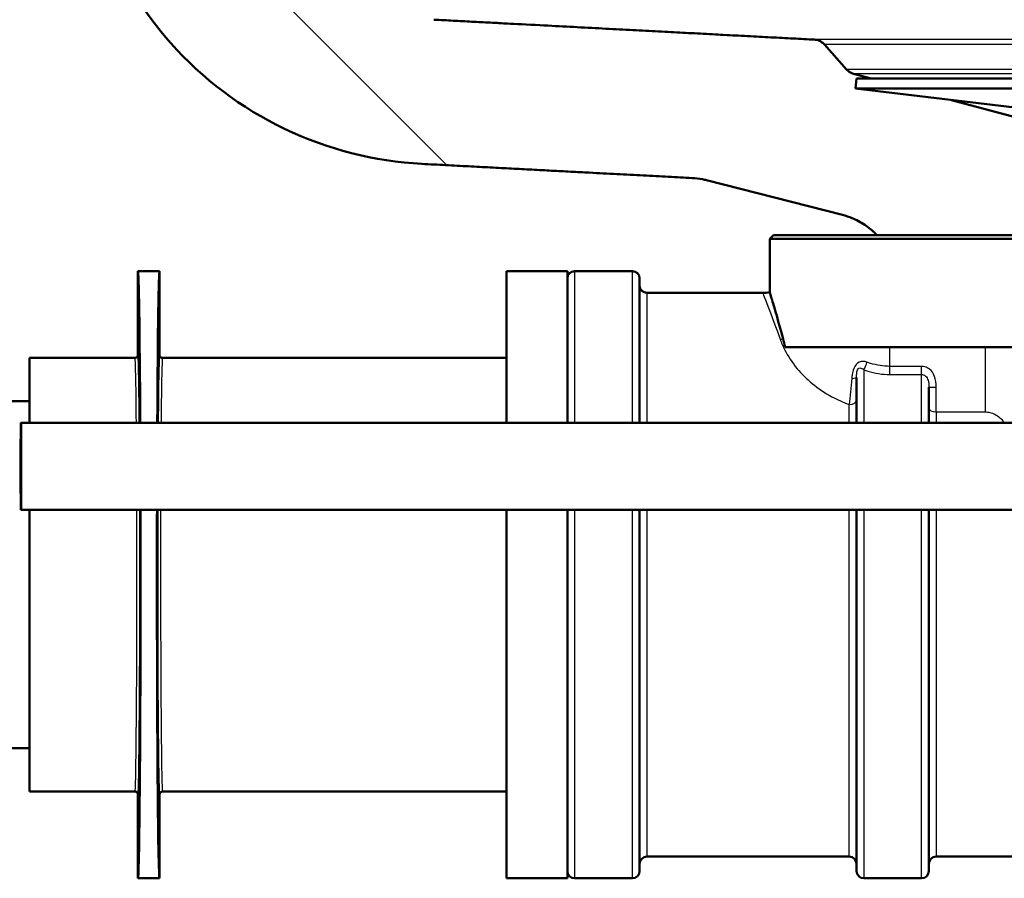
# Paper-space layout 'DS_2' of a CAD drawing. Units: millimetres. Extents: x 0 to 2100, y 0 to 2970.
# Drawn here: x 533 to 601, y 1499 to 1558 of the extents above; entities that cross this region are included whole.
import ezdxf

# ---------------------------------------------------------------- set-up
doc = ezdxf.new("R2010")
doc.units = ezdxf.units.MM
doc.header["$LTSCALE"] = 10
for name, color, linetype, lineweight in [('Hatch', 7, 'Continuous', 9), ('Visible Edges(ISO)', 7, 'Continuous', 50), ('Visible Tangent Edges(ISO)', 7, 'Continuous', 25)]:
    doc.layers.add(name, color=color, linetype=linetype, lineweight=lineweight)

psp = doc.layouts.new('DS_2')

# ---------------------------------------------------------------- hatches: boundary and pattern name
at = {"layer": 'Hatch'}
h = psp.add_hatch(dxfattribs=at)
h.set_pattern_fill('ANSI31', color=256, scale=254, angle=90, style=0)
h.set_pattern_definition([(135, (0, 0), (-22.45064, -22.45064), [])])
edge = h.paths.add_edge_path()
edge.add_spline(control_points=[(703.414, 1543.077), (703.442, 1543.106), (703.469, 1543.135), (703.715, 1543.381), (703.975, 1543.598), (704.535, 1543.971), (704.834, 1544.128), (705.328, 1544.333), (705.558, 1544.411), (705.796, 1544.472)], knot_values=[1.83942, 1.83942, 1.83942, 1.83942, 1.851204, 1.851204, 1.943765, 1.943765, 2.036325, 2.036325, 2.104234, 2.104234, 2.104234, 2.104234], degree=3, periodic=0)
edge.add_line((705.796, 1544.472), (715.206, 1546.875))
edge.add_spline(control_points=[(715.206, 1546.875), (715.292, 1546.897), (715.38, 1546.917), (715.707, 1546.982), (715.949, 1547.011), (716.182, 1547.023)], knot_values=[2.105833, 2.105833, 2.105833, 2.105833, 2.130503, 2.130503, 2.197524, 2.197524, 2.197524, 2.197524], degree=3, periodic=0)
edge.add_line((716.182, 1547.023), (885.562, 1555.9))
edge.add_spline(control_points=[(885.562, 1555.9), (888.14, 1556.035), (890.681, 1556.569), (895.673, 1558.457), (898.071, 1559.851), (902.749, 1563.724), (904.857, 1566.326), (907.928, 1572.19), (908.865, 1575.391), (909.153, 1578.681)], knot_values=[-3.586855, -3.586855, -3.586855, -3.586855, -2.812545, -2.812545, -1.985799, -1.985799, -0.990862, -0.990862, 0, 0, 0, 0], degree=3, periodic=0)
edge.add_line((909.153, 1578.681), (921.333, 1717.9))
edge.add_ellipse((926.314, 1717.465), major_axis=(-4.981, 0.436), ratio=1, start_angle=243.4426, end_angle=360, ccw=False)
edge.add_ellipse((929.454, 1722.577), major_axis=(0.852, -0.523), ratio=1, start_angle=270, end_angle=301.5574)
edge.add_line((929.454, 1721.577), (932.18, 1721.577))
edge.add_ellipse((932.18, 1722.577), major_axis=(1, 0), ratio=1, start_angle=270, end_angle=335)
edge.add_line((933.086, 1722.155), (942.817, 1743.022))
edge.add_line((942.817, 1743.022), (942.817, 1748.577))
edge.add_line((942.817, 1748.577), (947.817, 1748.577))
edge.add_line((947.817, 1748.577), (957.817, 1748.577))
edge.add_line((957.817, 1748.577), (957.518, 1752.856))
edge.add_ellipse((953.527, 1752.577), major_axis=(3.99, 0.279), ratio=1, start_angle=0, end_angle=86)
edge.add_line((953.527, 1756.577), (930.108, 1756.577))
edge.add_ellipse((930.108, 1754.077), major_axis=(-2.5, 0), ratio=1, start_angle=270, end_angle=355)
edge.add_line((927.617, 1754.295), (927.341, 1751.142))
edge.add_ellipse((922.36, 1751.577), major_axis=(4.981, -0.436), ratio=1, start_angle=275.2189, end_angle=360, ccw=False)
edge.add_ellipse((922.399, 1741.577), major_axis=(-5, -0.019), ratio=1, start_angle=270, end_angle=354.7811)
edge.add_line((917.418, 1742.013), (903.602, 1584.096))
edge.add_spline(control_points=[(903.602, 1584.096), (903.422, 1582.039), (902.924, 1580.023), (901.276, 1576.086), (900.094, 1574.207), (896.868, 1570.577), (894.729, 1568.964), (889.957, 1566.673), (887.372, 1566.014), (884.734, 1565.875)], knot_values=[-2.868755, -2.868755, -2.868755, -2.868755, -2.249464, -2.249464, -1.588236, -1.588236, -0.792488, -0.792488, 0, 0, 0, 0], degree=3, periodic=0)
edge.add_line((884.734, 1565.875), (707.732, 1556.599))
edge.add_spline(control_points=[(707.732, 1556.599), (707.622, 1556.593), (707.502, 1556.565), (707.292, 1556.478), (707.17, 1556.397), (707.069, 1556.296), (707.055, 1556.281), (707.041, 1556.266)], knot_values=[0.151777, 0.151777, 0.151777, 0.151777, 0.18338, 0.18338, 0.220056, 0.220056, 0.226045, 0.226045, 0.226045, 0.226045], degree=3, periodic=0)
edge.add_line((707.041, 1556.266), (705.516, 1554.538))
edge.add_spline(control_points=[(705.516, 1554.538), (705.502, 1554.523), (705.488, 1554.508), (705.387, 1554.406), (705.263, 1554.324), (705.111, 1554.261), (705.069, 1554.246), (705.026, 1554.234)], knot_values=[0.068003, 0.068003, 0.068003, 0.068003, 0.074048, 0.074048, 0.111072, 0.111072, 0.12357, 0.12357, 0.12357, 0.12357], degree=3, periodic=0)
edge.add_line((705.026, 1554.234), (703.812, 1553.909))
edge.add_line((703.812, 1553.909), (704.817, 1553.909))
edge.add_line((704.817, 1553.909), (704.9, 1553.214))
edge.add_line((704.9, 1553.214), (698.253, 1552.42))
edge.add_line((698.253, 1552.42), (693.506, 1551.148))
edge.add_spline(control_points=[(693.506, 1551.148), (693.462, 1551.136), (693.42, 1551.122), (693.268, 1551.058), (693.145, 1550.976), (692.97, 1550.802), (692.888, 1550.678), (692.802, 1550.471), (692.774, 1550.358), (692.767, 1550.252)], knot_values=[0.172623, 0.172623, 0.172623, 0.172623, 0.185121, 0.185121, 0.222145, 0.222145, 0.259169, 0.259169, 0.289408, 0.289408, 0.289408, 0.289408], degree=3, periodic=0)
edge.add_line((692.767, 1550.252), (692.265, 1543.077))
edge.add_line((692.265, 1543.077), (703.414, 1543.077))
edge = h.paths.add_edge_path()
edge.add_line((603.368, 1543.077), (602.867, 1550.252))
edge.add_spline(control_points=[(602.867, 1550.252), (602.859, 1550.358), (602.832, 1550.471), (602.746, 1550.678), (602.664, 1550.802), (602.489, 1550.976), (602.366, 1551.058), (602.213, 1551.122), (602.171, 1551.136), (602.128, 1551.148)], knot_values=[0.302978, 0.302978, 0.302978, 0.302978, 0.333217, 0.333217, 0.370241, 0.370241, 0.407265, 0.407265, 0.419763, 0.419763, 0.419763, 0.419763], degree=3, periodic=0)
edge.add_line((602.128, 1551.148), (597.381, 1552.42))
edge.add_line((597.381, 1552.42), (590.734, 1553.214))
edge.add_line((590.734, 1553.214), (590.817, 1553.909))
edge.add_line((590.817, 1553.909), (591.821, 1553.909))
edge.add_line((591.821, 1553.909), (590.608, 1554.234))
edge.add_spline(control_points=[(590.608, 1554.234), (590.565, 1554.246), (590.523, 1554.261), (590.37, 1554.324), (590.247, 1554.406), (590.146, 1554.508), (590.131, 1554.523), (590.117, 1554.538)], knot_values=[0.468816, 0.468816, 0.468816, 0.468816, 0.481313, 0.481313, 0.518337, 0.518337, 0.524383, 0.524383, 0.524383, 0.524383], degree=3, periodic=0)
edge.add_line((590.117, 1554.538), (588.592, 1556.266))
edge.add_spline(control_points=[(588.592, 1556.266), (588.578, 1556.281), (588.564, 1556.296), (588.464, 1556.397), (588.342, 1556.478), (588.131, 1556.565), (588.011, 1556.593), (587.902, 1556.599)], knot_values=[0.360772, 0.360772, 0.360772, 0.360772, 0.366761, 0.366761, 0.403437, 0.403437, 0.43504, 0.43504, 0.43504, 0.43504], degree=3, periodic=0)
edge.add_line((587.902, 1556.599), (561.591, 1557.978))
edge.add_spline(control_points=[(561.591, 1557.978), (559.529, 1558.086), (557.497, 1558.513), (553.504, 1560.023), (551.586, 1561.138), (547.845, 1564.235), (546.159, 1566.317), (543.703, 1571.007), (542.953, 1573.567), (542.723, 1576.198)], knot_values=[-2.868755, -2.868755, -2.868755, -2.868755, -2.249465, -2.249465, -1.588236, -1.588236, -0.792488, -0.792488, -0.000002, -0.000002, -0.000002, -0.000002], degree=3, periodic=0)
edge.add_line((542.723, 1576.198), (532.448, 1693.646))
edge.add_line((532.448, 1693.646), (532.376, 1693.64))
edge.add_ellipse((532.367, 1693.739), major_axis=(-0.0996, -0.0087), ratio=1, start_angle=0, end_angle=90, ccw=False)
edge.add_line((532.267, 1693.73), (532.058, 1696.122))
edge.add_line((532.058, 1696.122), (526.251, 1695.614))
edge.add_line((526.251, 1695.614), (537.172, 1570.784))
edge.add_spline(control_points=[(537.172, 1570.784), (537.397, 1568.213), (538.019, 1565.692), (540.08, 1560.769), (541.557, 1558.42), (545.59, 1553.881), (548.265, 1551.865), (554.232, 1549.001), (557.464, 1548.176), (560.762, 1548.003)], knot_values=[-3.586853, -3.586853, -3.586853, -3.586853, -2.812545, -2.812545, -1.985799, -1.985799, -0.990862, -0.990862, 0, 0, 0, 0], degree=3, periodic=0)
edge.add_line((560.762, 1548.003), (579.451, 1547.023))
edge.add_spline(control_points=[(579.451, 1547.023), (579.684, 1547.011), (579.927, 1546.982), (580.254, 1546.917), (580.341, 1546.897), (580.428, 1546.875)], knot_values=[0.766654, 0.766654, 0.766654, 0.766654, 0.833675, 0.833675, 0.858345, 0.858345, 0.858345, 0.858345], degree=3, periodic=0)
edge.add_line((580.428, 1546.875), (589.838, 1544.472))
edge.add_spline(control_points=[(589.838, 1544.472), (590.076, 1544.411), (590.305, 1544.333), (590.799, 1544.128), (591.099, 1543.971), (591.659, 1543.598), (591.918, 1543.381), (592.164, 1543.135), (592.192, 1543.106), (592.22, 1543.077)], knot_values=[0.857694, 0.857694, 0.857694, 0.857694, 0.925602, 0.925602, 1.018163, 1.018163, 1.110723, 1.110723, 1.122507, 1.122507, 1.122507, 1.122507], degree=3, periodic=0)
edge.add_line((592.22, 1543.077), (603.368, 1543.077))
edge = h.paths.add_edge_path()
edge.add_line((495.862, 1756.577), (495.862, 1753.077))
edge.add_line((495.862, 1753.077), (497.817, 1753.077))
edge.add_line((497.817, 1753.077), (497.817, 1746.577))
edge.add_line((497.817, 1746.577), (508.085, 1746.577))
edge.add_ellipse((508.085, 1741.577), major_axis=(5, 0), ratio=1, start_angle=5, end_angle=90, ccw=False)
edge.add_line((513.066, 1742.013), (513.142, 1741.142))
edge.add_ellipse((518.123, 1741.577), major_axis=(0.436, -4.981), ratio=1, start_angle=270, end_angle=354.7811)
edge.add_ellipse((518.085, 1731.577), major_axis=(5, -0.019), ratio=1, start_angle=5.2189, end_angle=90, ccw=False)
edge.add_line((523.066, 1732.013), (523.549, 1726.495))
edge.add_line((523.549, 1726.495), (529.356, 1727.003))
edge.add_line((529.356, 1727.003), (529.147, 1729.394))
edge.add_ellipse((529.247, 1729.403), major_axis=(-0.0087, 0.0996), ratio=1, start_angle=0, end_angle=90, ccw=False)
edge.add_line((529.238, 1729.503), (529.31, 1729.509))
edge.add_line((529.31, 1729.509), (528.216, 1742.013))
edge.add_ellipse((523.235, 1741.577), major_axis=(-0.436, 4.981), ratio=1, start_angle=270, end_angle=354.7811)
edge.add_ellipse((523.273, 1751.577), major_axis=(-5, 0.019), ratio=1, start_angle=5.2189, end_angle=90, ccw=False)
edge.add_line((518.292, 1751.142), (518.017, 1754.295))
edge.add_ellipse((515.526, 1754.077), major_axis=(-0.218, 2.49), ratio=1, start_angle=270, end_angle=355)
edge.add_line((515.526, 1756.577), (504.817, 1756.577))
edge.add_line((504.817, 1756.577), (495.862, 1756.577))
edge = h.paths.add_edge_path()
edge.add_line((464.771, 1753.077), (464.771, 1756.577))
edge.add_line((464.771, 1756.577), (455.817, 1756.577))
edge.add_line((455.817, 1756.577), (447.106, 1756.577))
edge.add_ellipse((447.106, 1752.577), major_axis=(-4, 0), ratio=1, start_angle=270, end_angle=356)
edge.add_line((443.116, 1752.856), (442.817, 1748.577))
edge.add_line((442.817, 1748.577), (452.817, 1748.577))
edge.add_line((452.817, 1748.577), (457.817, 1748.577))
edge.add_line((457.817, 1748.577), (457.817, 1746.577))
edge.add_line((457.817, 1746.577), (462.817, 1746.577))
edge.add_line((462.817, 1746.577), (462.817, 1753.077))
edge.add_line((462.817, 1753.077), (464.771, 1753.077))

# ---------------------------------------------------------------- linework, layer by layer
at = {"layer": 'Visible Edges(ISO)'}
for p, q in [((590.117, 1554.538), (588.592, 1556.266)), ((591.821, 1553.909), (590.608, 1554.234)), ((590.817, 1553.909), (590.734, 1553.214)), ((704.817, 1553.909), (590.817, 1553.909)), ((704.9, 1553.214), (590.734, 1553.214)), ((603.256, 1551.717), (590.734, 1553.214)), ((602.128, 1551.148), (597.381, 1552.42)), ((580.428, 1546.875), (589.838, 1544.472)), ((585.067, 1543.077), (584.817, 1542.827)), ((585.067, 1543.077), (710.567, 1543.077)), ((710.817, 1542.827), (584.817, 1542.827)), ((584.817, 1539.119), (584.817, 1542.827)), ((541.117, 1534.777), (541.117, 1540.577)), ((542.617, 1540.577), (541.117, 1540.577)), ((542.617, 1540.577), (542.617, 1534.777)), ((566.617, 1540.577), (566.617, 1530.077)), ((570.817, 1540.577), (566.617, 1540.577)), ((570.817, 1540.577), (570.817, 1530.077)), ((575.317, 1540.577), (571.317, 1540.577)), ((575.817, 1540.077), (575.817, 1530.077)), ((576.317, 1539.077), (584.317, 1539.077)), ((634.868, 1535.327), (585.876, 1535.327)), ((533.617, 1534.577), (533.617, 1530.077)), ((540.917, 1534.577), (533.617, 1534.577)), ((566.617, 1534.577), (542.817, 1534.577)), ((590.817, 1530.077), (590.817, 1533.232)), ((595.817, 1532.561), (595.817, 1530.077)), ((533.617, 1531.577), (531.955, 1531.577)), ((625.525, 1530.077), (533.028, 1530.077)), ((625.525, 1524.077), (533.028, 1524.077)), ((533.617, 1524.077), (533.617, 1504.577)), ((566.617, 1524.077), (566.617, 1498.577)), ((570.817, 1524.077), (570.817, 1498.577)), ((575.817, 1524.077), (575.817, 1499.077)), ((590.817, 1499.077), (590.817, 1524.077)), ((595.817, 1524.077), (595.817, 1499.077)), ((533.617, 1507.577), (517.617, 1507.577)), ((540.917, 1504.577), (533.617, 1504.577)), ((541.117, 1498.577), (541.117, 1504.377)), ((542.617, 1504.377), (542.617, 1498.577)), ((566.617, 1504.577), (542.817, 1504.577)), ((576.317, 1500.077), (590.317, 1500.077)), ((596.317, 1500.077), (622.817, 1500.077)), ((542.617, 1498.577), (541.117, 1498.577)), ((570.817, 1498.577), (566.617, 1498.577)), ((575.317, 1498.577), (571.317, 1498.577)), ((595.317, 1498.577), (591.317, 1498.577))]:
    psp.add_line(p, q, dxfattribs=at)
for centre, radius, start, end in [((571.317, 1540.077), 0.5, 90, 180), ((575.317, 1540.077), 0.5, 0, 90), ((576.317, 1539.577), 0.5, 180, 270), ((584.317, 1542.077), 3, 270, 279.59407), ((576.317, 1499.577), 0.5, 90, 180), ((590.317, 1499.577), 0.5, 0, 90), ((596.317, 1499.577), 0.5, 90, 180), ((571.317, 1499.077), 0.5, 180, 270), ((575.317, 1499.077), 0.5, 270, 0), ((591.317, 1499.077), 0.5, 180, 270), ((595.317, 1499.077), 0.5, 270, 0)]:
    psp.add_arc(centre, radius, start, end, dxfattribs=at)
for centre, major_axis, start_param, end_param in [((541.117, 1519.577), (0, -21), 2.094395, 3.141593), ((542.617, 1519.577), (0, 21), 0, 1.047198), ((541.117, 1519.577), (0, -21), 0, 1.786757), ((542.617, 1519.577), (0, 21), 1.354836, 3.141593)]:
    psp.add_ellipse(centre, major_axis=major_axis, ratio=0.008727, start_param=start_param, end_param=end_param, dxfattribs=at)
psp.add_ellipse((533.028, 1527.077), major_axis=(0, -3), ratio=0.008727, dxfattribs=at)
for points, knots in [([(537.172, 1570.784), (537.397, 1568.213), (538.019, 1565.692), (540.08, 1560.769), (541.557, 1558.42), (545.59, 1553.881), (548.265, 1551.865), (554.232, 1549.001), (557.464, 1548.176), (560.762, 1548.003)], [-3.586853, -3.586853, -3.586853, -3.586853, -2.812545, -2.812545, -1.985799, -1.985799, -0.990862, -0.990862, 0, 0, 0, 0]), ([(588.592, 1556.266), (588.578, 1556.281), (588.564, 1556.296), (588.464, 1556.397), (588.342, 1556.478), (588.131, 1556.565), (588.011, 1556.593), (587.902, 1556.599)], [0.36077181, 0.36077181, 0.36077181, 0.36077181, 0.36676058, 0.36676058, 0.40343666, 0.40343666, 0.43504015, 0.43504015, 0.43504015, 0.43504015]), ([(590.608, 1554.234), (590.565, 1554.246), (590.523, 1554.261), (590.37, 1554.324), (590.247, 1554.406), (590.146, 1554.508), (590.131, 1554.523), (590.117, 1554.538)], [0.46881564, 0.46881564, 0.46881564, 0.46881564, 0.48131328, 0.48131328, 0.51833739, 0.51833739, 0.52438299, 0.52438299, 0.52438299, 0.52438299]), ([(579.451, 1547.023), (579.684, 1547.011), (579.927, 1546.982), (580.254, 1546.917), (580.341, 1546.897), (580.428, 1546.875)], [0.76665373, 0.76665373, 0.76665373, 0.76665373, 0.83367507, 0.83367507, 0.85834529, 0.85834529, 0.85834529, 0.85834529]), ([(589.838, 1544.472), (590.076, 1544.411), (590.305, 1544.333), (590.799, 1544.128), (591.099, 1543.971), (591.659, 1543.598), (591.918, 1543.381), (592.164, 1543.135), (592.192, 1543.106), (592.22, 1543.077)], [0.8576936, 0.8576936, 0.8576936, 0.8576936, 0.9256025, 0.9256025, 1.0181628, 1.0181628, 1.110723, 1.110723, 1.1225073, 1.1225073, 1.1225073, 1.1225073]), ([(585.73, 1535.894), (585.546, 1536.602), (585.378, 1537.205), (585.099, 1538.181), (584.989, 1538.55), (584.851, 1539.01), (584.818, 1539.12), (584.818, 1539.12)], [-2.280588, -2.280588, -2.280588, -2.280588, -1.891326, -1.891326, -1.499555, -1.499555, -1.141409, -1.141409, -1.141409, -1.141409]), ([(541.117, 1534.777), (541.117, 1534.751), (541.112, 1534.725), (541.092, 1534.677), (541.077, 1534.654), (541.04, 1534.617), (541.018, 1534.603), (540.969, 1534.583), (540.943, 1534.577), (540.917, 1534.577)], [0, 0, 0, 0, 0.25, 0.25, 0.5, 0.5, 0.75, 0.75, 1, 1, 1, 1]), ([(542.817, 1534.577), (542.791, 1534.577), (542.765, 1534.583), (542.716, 1534.603), (542.694, 1534.617), (542.657, 1534.654), (542.642, 1534.677), (542.622, 1534.725), (542.617, 1534.751), (542.617, 1534.777)], [0, 0, 0, 0, 0.25, 0.25, 0.5, 0.5, 0.75, 0.75, 1, 1, 1, 1]), ([(541.117, 1504.377), (541.117, 1504.404), (541.112, 1504.43), (541.092, 1504.478), (541.077, 1504.5), (541.04, 1504.537), (541.018, 1504.552), (540.969, 1504.572), (540.943, 1504.577), (540.917, 1504.577)], [0, 0, 0, 0, 0.25, 0.25, 0.5, 0.5, 0.75, 0.75, 1, 1, 1, 1]), ([(542.817, 1504.577), (542.791, 1504.577), (542.765, 1504.572), (542.716, 1504.552), (542.694, 1504.537), (542.657, 1504.5), (542.642, 1504.478), (542.622, 1504.43), (542.617, 1504.404), (542.617, 1504.377)], [0, 0, 0, 0, 0.25, 0.25, 0.5, 0.5, 0.75, 0.75, 1, 1, 1, 1])]:
    psp.add_open_spline(points, degree=3, knots=knots, dxfattribs=at)
psp.add_rational_spline([(587.902, 1556.599), (579.666, 1557.031), (565.356, 1557.781), (561.591, 1557.978)], [3.95116482919, 3.47441381618, 2.87219777058, 2.74691181099], degree=2, knots=[47.44154415, 47.44154415, 47.44154415, 47.4511082, 47.45362026, 47.45362026, 47.45362026], dxfattribs=at)
psp.add_rational_spline([(560.762, 1548.003), (571.231, 1547.454), (579.451, 1547.023)], [2.72957817117, 3.10218570082, 3.47467624139], degree=2, dxfattribs=at)
psp.add_open_spline([(585.876, 1535.327), (585.826, 1535.524), (585.778, 1535.712), (585.73, 1535.894)], degree=3, dxfattribs=at)
at = {"layer": 'Visible Tangent Edges(ISO)'}
for p, q in [((707.732, 1556.599), (587.902, 1556.599)), ((707.041, 1556.266), (588.592, 1556.266)), ((642.961, 1554.538), (590.117, 1554.538)), ((641.521, 1554.234), (590.608, 1554.234)), ((571.317, 1540.577), (571.317, 1530.077)), ((575.317, 1530.077), (575.317, 1540.577)), ((576.317, 1539.077), (576.317, 1530.077)), ((593.117, 1533.994), (593.117, 1535.327)), ((599.702, 1535.327), (599.702, 1530.844)), ((591.317, 1533.767), (591.317, 1530.077)), ((593.117, 1533.428), (593.117, 1533.994)), ((595.317, 1533.994), (593.117, 1533.994)), ((595.317, 1533.428), (595.317, 1533.994)), ((593.117, 1533.428), (595.317, 1533.428)), ((595.317, 1530.077), (595.317, 1533.428)), ((596.317, 1530.844), (596.317, 1532.558)), ((590.317, 1530.077), (590.317, 1531.349)), ((596.317, 1530.844), (599.702, 1530.844)), ((596.317, 1530.844), (596.317, 1530.077)), ((571.317, 1524.077), (571.317, 1498.577)), ((575.317, 1498.577), (575.317, 1524.077)), ((576.317, 1524.077), (576.317, 1500.077)), ((590.317, 1500.077), (590.317, 1524.077)), ((591.317, 1524.077), (591.317, 1498.577)), ((595.317, 1498.577), (595.317, 1524.077)), ((596.317, 1524.077), (596.317, 1500.077))]:
    psp.add_line(p, q, dxfattribs=at)
for centre, major_axis, ratio, start_param, end_param in [((585.532, 1538.377), (2.872, 0.867), 0.824298, 4.468536, 4.535711), ((540.917, 1519.577), (0, -15), 0.008843, 2.346194, 3.141593), ((541.117, 1519.577), (0, 15.2), 0.008727, 5.474969, 6.28307), ((542.617, 1519.577), (0, -15.2), 0.008727, 3.141707, 3.949809), ((542.817, 1519.577), (0, 15), 0.008843, 0, 0.795399), ((591.317, 1534.105), (-0.177, -0.468), 0.308724, 0.886799, 2.087491), ((590.317, 1533.232), (0.5, 0), 0.144298, 5.05739, 6.283185), ((596.317, 1532.561), (-0.5, 0), 0.006618, 0, 1.570796), ((590.317, 1531.651), (0.5, 0), 0.603661, 4.712389, 6.283185), ((596.317, 1531.133), (-0.5, 0), 0.577778, 0, 1.570796), ((540.917, 1519.577), (0, -15), 0.008843, 0, 1.875489), ((541.117, 1519.577), (0, 15.2), 0.008727, 3.141707, 5.012946), ((542.617, 1519.577), (0, -15.2), 0.008727, 4.411832, 6.28307), ((542.817, 1519.577), (0, 15), 0.008843, 1.266104, 3.141593)]:
    psp.add_ellipse(centre, major_axis=major_axis, ratio=ratio, start_param=start_param, end_param=end_param, dxfattribs=at)
for points, knots in [([(584.319, 1539.074), (584.319, 1539.074), (584.356, 1538.981), (584.616, 1538.338), (585.025, 1537.327), (585.532, 1535.871)], [1.307289, 1.307289, 1.307289, 1.307289, 1.689292, 1.689292, 2.619057, 2.619057, 2.619057, 2.619057]), ([(585.532, 1535.871), (585.615, 1535.632), (585.721, 1535.38), (586.068, 1534.704), (586.35, 1534.267), (587.294, 1533.141), (588.103, 1532.438), (589.489, 1531.686), (589.892, 1531.503), (590.317, 1531.349)], [-1.2222309, -1.2222309, -1.2222309, -1.2222309, -1.069452, -1.069452, -0.8250058, -0.8250058, -0.433892, -0.433892, -0.2906665, -0.2906665, -0.2906665, -0.2906665]), ([(591.53, 1534.288), (591.357, 1534.351), (591.175, 1534.366), (590.852, 1534.219), (590.711, 1534.049), (590.576, 1533.705), (590.543, 1533.564), (590.505, 1533.337), (590.494, 1533.25), (590.486, 1533.164)], [0, 0, 0, 0, 0.0645855, 0.0645855, 0.1228034, 0.1228034, 0.1591897, 0.1591897, 0.181931, 0.181931, 0.181931, 0.181931]), ([(593.117, 1533.994), (592.675, 1533.994), (592.213, 1534.072), (591.698, 1534.229), (591.614, 1534.258), (591.53, 1534.288)], [0, 0, 0, 0, 0.1557705, 0.1557705, 0.1868463, 0.1868463, 0.1868463, 0.1868463]), ([(590.817, 1533.232), (590.817, 1533.293), (590.818, 1533.354), (590.827, 1533.508), (590.837, 1533.6), (590.891, 1533.804), (590.957, 1533.877), (591.123, 1533.89), (591.221, 1533.838), (591.317, 1533.767)], [-0.181931, -0.181931, -0.181931, -0.181931, -0.1591897, -0.1591897, -0.1228034, -0.1228034, -0.0645855, -0.0645855, 0, 0, 0, 0]), ([(591.317, 1533.767), (591.41, 1533.732), (591.504, 1533.7), (592.077, 1533.521), (592.598, 1533.428), (593.117, 1533.428)], [-0.1868463, -0.1868463, -0.1868463, -0.1868463, -0.1557705, -0.1557705, 0, 0, 0, 0]), ([(596.317, 1532.558), (596.317, 1532.811), (596.29, 1533.069), (596.137, 1533.502), (596.019, 1533.682), (595.766, 1533.881), (595.656, 1533.935), (595.466, 1533.984), (595.391, 1533.994), (595.317, 1533.994)], [-0.1783492, -0.1783492, -0.1783492, -0.1783492, -0.1150352, -0.1150352, -0.0579635, -0.0579635, -0.0222936, -0.0222936, 0, 0, 0, 0]), ([(590.486, 1533.164), (590.456, 1532.849), (590.427, 1532.541), (590.37, 1531.926), (590.342, 1531.622), (590.317, 1531.349)], [0.3356621, 0.3356621, 0.3356621, 0.3356621, 0.4188403, 0.4188403, 0.5076852, 0.5076852, 0.5076852, 0.5076852]), ([(595.317, 1533.428), (595.354, 1533.428), (595.392, 1533.423), (595.486, 1533.396), (595.541, 1533.367), (595.668, 1533.256), (595.727, 1533.154), (595.803, 1532.893), (595.817, 1532.73), (595.817, 1532.561)], [0, 0, 0, 0, 0.0222936, 0.0222936, 0.0579635, 0.0579635, 0.1150352, 0.1150352, 0.1783492, 0.1783492, 0.1783492, 0.1783492]), ([(599.702, 1530.844), (599.818, 1530.844), (599.935, 1530.829), (600.163, 1530.774), (600.276, 1530.732), (600.511, 1530.616), (600.63, 1530.536), (600.822, 1530.361), (600.898, 1530.269), (600.974, 1530.14), (600.99, 1530.109), (601.004, 1530.077)], [-0.1919585, -0.1919585, -0.1919585, -0.1919585, -0.1572863, -0.1572863, -0.1196743, -0.1196743, -0.0717145, -0.0717145, -0.0275825, -0.0275825, -0.0141219, -0.0141219, -0.0141219, -0.0141219])]:
    psp.add_open_spline(points, degree=3, knots=knots, dxfattribs=at)

doc.saveas('drawing.dxf')
